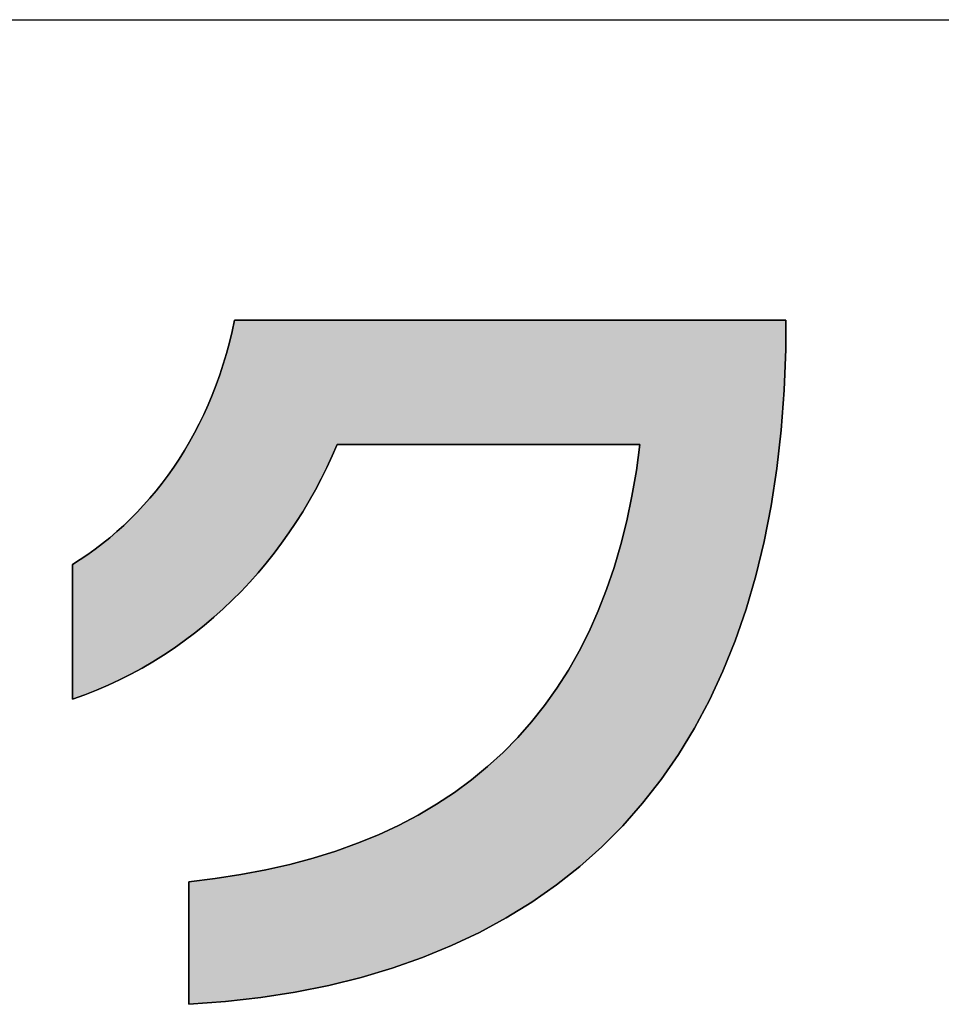
# Model space of a CAD drawing. Extents: x 68 to 1223, y 8 to 860.
# Drawn here: x 656 to 678, y 8 to 32 of the extents above; entities that cross this region are included whole.
import ezdxf

# ---------------------------------------------------------------- set-up
doc = ezdxf.new("R2010")
doc.units = 0
doc.header["$LTSCALE"] = 0.75
doc.layers.get('0').update_dxf_attribs({"linetype": 'CONTINUOUS'})
doc.layers.add('1', color=7, linetype='CONTINUOUS')
doc.layers.add('2', color=7, linetype='CONTINUOUS')

# ---------------------------------------------------------------- blocks, each defined once
blk = doc.blocks.new('*G16')
at = {"layer": '2', "color": 7, "linetype": 'CONTINUOUS'}
blk.add_lwpolyline([(659.869, 8.366), (659.869, 8.376), (659.869, 8.404), (659.869, 8.449), (659.869, 8.509), (659.869, 8.585), (659.869, 8.673), (659.869, 8.773), (659.869, 8.883), (659.869, 9.003), (659.869, 9.13), (659.869, 9.264), (659.869, 9.403), (659.869, 9.547), (659.869, 9.692), (659.869, 9.84), (659.869, 9.987), (659.869, 10.132), (659.869, 10.276), (659.869, 10.415), (659.869, 10.549), (659.869, 10.676), (659.869, 10.796), (659.869, 10.906), (659.869, 11.006), (659.869, 11.095), (659.869, 11.17), (659.869, 11.23), (659.869, 11.275), (659.869, 11.303), (659.869, 11.313), (660.504, 11.389), (661.121, 11.485), (661.719, 11.598), (662.298, 11.73), (662.858, 11.881), (663.4, 12.05), (663.922, 12.238), (664.426, 12.444), (664.91, 12.669), (665.376, 12.914), (665.822, 13.177), (666.25, 13.459), (666.659, 13.76), (667.049, 14.08), (667.42, 14.419), (667.772, 14.777), (668.105, 15.154), (668.42, 15.551), (668.715, 15.967), (668.991, 16.402), (669.249, 16.856), (669.487, 17.33), (669.706, 17.824), (669.907, 18.337), (670.088, 18.87), (670.251, 19.422), (670.395, 19.994), (670.519, 20.585), (670.625, 21.197), (670.711, 21.828), (670.688, 21.828), (670.619, 21.828), (670.507, 21.828), (670.358, 21.828), (670.172, 21.828), (669.954, 21.828), (669.707, 21.828), (669.434, 21.828), (669.139, 21.828), (668.824, 21.828), (668.493, 21.828), (668.149, 21.828), (667.795, 21.828), (667.435, 21.828), (667.071, 21.828), (666.708, 21.828), (666.347, 21.828), (665.994, 21.828), (665.65, 21.828), (665.319, 21.828), (665.004, 21.828), (664.708, 21.828), (664.435, 21.828), (664.188, 21.828), (663.97, 21.828), (663.785, 21.828), (663.635, 21.828), (663.524, 21.828), (663.455, 21.828), (663.431, 21.828), (663.312, 21.549), (663.185, 21.273), (663.051, 21), (662.91, 20.732), (662.761, 20.467), (662.606, 20.206), (662.443, 19.95), (662.274, 19.698), (662.098, 19.451), (661.916, 19.209), (661.728, 18.973), (661.533, 18.741), (661.331, 18.515), (661.124, 18.295), (660.911, 18.08), (660.692, 17.872), (660.467, 17.67), (660.237, 17.475), (660.001, 17.286), (659.759, 17.104), (659.513, 16.929), (659.261, 16.761), (659.004, 16.601), (658.743, 16.449), (658.476, 16.304), (658.205, 16.167), (657.929, 16.039), (657.649, 15.919), (657.365, 15.807), (657.076, 15.705), (657.076, 15.715), (657.076, 15.746), (657.076, 15.795), (657.076, 15.862), (657.076, 15.944), (657.076, 16.041), (657.076, 16.151), (657.076, 16.272), (657.076, 16.403), (657.076, 16.543), (657.076, 16.691), (657.076, 16.844), (657.076, 17.001), (657.076, 17.161), (657.076, 17.322), (657.076, 17.484), (657.076, 17.644), (657.076, 17.801), (657.076, 17.954), (657.076, 18.101), (657.076, 18.241), (657.076, 18.373), (657.076, 18.494), (657.076, 18.604), (657.076, 18.701), (657.076, 18.783), (657.076, 18.85), (657.076, 18.899), (657.076, 18.93), (657.076, 18.94), (657.26, 19.059), (657.441, 19.182), (657.619, 19.311), (657.794, 19.446), (657.967, 19.585), (658.137, 19.73), (658.303, 19.881), (658.466, 20.037), (658.626, 20.198), (658.782, 20.365), (658.934, 20.537), (659.083, 20.714), (659.228, 20.896), (659.368, 21.084), (659.505, 21.278), (659.637, 21.476), (659.764, 21.68), (659.888, 21.889), (660.006, 22.104), (660.12, 22.324), (660.229, 22.549), (660.332, 22.78), (660.431, 23.015), (660.524, 23.257), (660.612, 23.503), (660.694, 23.755), (660.771, 24.012), (660.842, 24.274), (660.907, 24.542), (660.966, 24.814), (661.009, 24.814), (661.134, 24.814), (661.337, 24.814), (661.609, 24.814), (661.947, 24.814), (662.344, 24.814), (662.793, 24.814), (663.29, 24.814), (663.828, 24.814), (664.401, 24.814), (665.004, 24.814), (665.63, 24.814), (666.274, 24.814), (666.929, 24.814), (667.591, 24.814), (668.252, 24.814), (668.908, 24.814), (669.552, 24.814), (670.178, 24.814), (670.781, 24.814), (671.354, 24.814), (671.892, 24.814), (672.389, 24.814), (672.838, 24.814), (673.235, 24.814), (673.572, 24.814), (673.845, 24.814), (674.047, 24.814), (674.173, 24.814), (674.216, 24.814), (674.216, 24.812), (674.216, 24.806), (674.216, 24.795), (674.216, 24.781), (674.216, 24.763), (674.216, 24.742), (674.216, 24.719), (674.216, 24.693), (674.216, 24.665), (674.216, 24.635), (674.216, 24.603), (674.216, 24.57), (674.216, 24.537), (674.216, 24.502), (674.216, 24.468), (674.216, 24.433), (674.216, 24.399), (674.216, 24.365), (674.216, 24.332), (674.216, 24.301), (674.216, 24.271), (674.216, 24.243), (674.216, 24.217), (674.216, 24.193), (674.216, 24.173), (674.216, 24.155), (674.216, 24.141), (674.216, 24.13), (674.216, 24.123), (674.216, 24.121), (674.178, 23.13), (674.107, 22.172), (674.003, 21.246), (673.867, 20.353), (673.698, 19.492), (673.497, 18.664), (673.264, 17.868), (673, 17.105), (672.705, 16.374), (672.379, 15.675), (672.023, 15.008), (671.637, 14.373), (671.22, 13.77), (670.775, 13.2), (670.3, 12.661), (669.796, 12.154), (669.263, 11.679), (668.702, 11.235), (668.113, 10.823), (667.496, 10.443), (666.852, 10.094), (666.18, 9.777), (665.482, 9.492), (664.757, 9.237), (664.006, 9.014), (663.229, 8.822), (662.427, 8.662), (661.599, 8.532), (660.746, 8.434), (659.869, 8.366)], dxfattribs=at)
blk = doc.blocks.new('*G20')
at = {"layer": '1', "color": 7, "linetype": 'CONTINUOUS'}
blk.add_line((68.191, 32.039), (1223.191, 32.039), dxfattribs=at)

msp = doc.modelspace()

# ---------------------------------------------------------------- hatches: boundary and pattern name
at = {"layer": '1', "linetype": 'CONTINUOUS'}
msp.add_hatch(color=7, dxfattribs=at).paths.add_polyline_path([(674.178, 23.13), (674.216, 24.121), (674.216, 24.123), (674.216, 24.13), (674.216, 24.141), (674.216, 24.155), (674.216, 24.173), (674.216, 24.193), (674.216, 24.217), (674.216, 24.243), (674.216, 24.271), (674.216, 24.301), (674.216, 24.332), (674.216, 24.365), (674.216, 24.399), (674.216, 24.433), (674.216, 24.468), (674.216, 24.502), (674.216, 24.537), (674.216, 24.57), (674.216, 24.603), (674.216, 24.635), (674.216, 24.665), (674.216, 24.693), (674.216, 24.719), (674.216, 24.742), (674.216, 24.763), (674.216, 24.781), (674.216, 24.795), (674.216, 24.806), (674.216, 24.812), (674.216, 24.814), (674.173, 24.814), (674.047, 24.814), (673.845, 24.814), (673.572, 24.814), (673.235, 24.814), (672.838, 24.814), (672.389, 24.814), (671.892, 24.814), (671.354, 24.814), (670.781, 24.814), (670.178, 24.814), (669.552, 24.814), (668.908, 24.814), (668.252, 24.814), (667.591, 24.814), (666.929, 24.814), (666.274, 24.814), (665.63, 24.814), (665.004, 24.814), (664.401, 24.814), (663.828, 24.814), (663.29, 24.814), (662.793, 24.814), (662.344, 24.814), (661.947, 24.814), (661.609, 24.814), (661.337, 24.814), (661.134, 24.814), (661.009, 24.814), (660.966, 24.814), (660.907, 24.542), (660.842, 24.274), (660.771, 24.012), (660.694, 23.755), (660.612, 23.503), (660.524, 23.257), (660.431, 23.015), (660.332, 22.78), (660.229, 22.549), (660.12, 22.324), (660.006, 22.104), (659.888, 21.889), (659.764, 21.68), (659.637, 21.476), (659.505, 21.278), (659.368, 21.084), (659.228, 20.896), (659.083, 20.714), (658.934, 20.537), (658.782, 20.365), (658.626, 20.198), (658.466, 20.037), (658.303, 19.881), (658.137, 19.73), (657.967, 19.585), (657.794, 19.446), (657.619, 19.311), (657.441, 19.182), (657.26, 19.059), (657.076, 18.94), (657.076, 18.93), (657.076, 18.899), (657.076, 18.85), (657.076, 18.783), (657.076, 18.701), (657.076, 18.604), (657.076, 18.494), (657.076, 18.373), (657.076, 18.241), (657.076, 18.101), (657.076, 17.954), (657.076, 17.801), (657.076, 17.644), (657.076, 17.484), (657.076, 17.322), (657.076, 17.161), (657.076, 17.001), (657.076, 16.844), (657.076, 16.691), (657.076, 16.543), (657.076, 16.403), (657.076, 16.272), (657.076, 16.151), (657.076, 16.041), (657.076, 15.944), (657.076, 15.862), (657.076, 15.795), (657.076, 15.746), (657.076, 15.715), (657.076, 15.705), (657.365, 15.807), (657.649, 15.919), (657.929, 16.039), (658.205, 16.167), (658.476, 16.304), (658.743, 16.449), (659.004, 16.601), (659.261, 16.761), (659.513, 16.929), (659.759, 17.104), (660.001, 17.286), (660.237, 17.475), (660.467, 17.67), (660.692, 17.872), (660.911, 18.08), (661.124, 18.295), (661.331, 18.515), (661.533, 18.741), (661.728, 18.973), (661.916, 19.209), (662.098, 19.451), (662.274, 19.698), (662.443, 19.95), (662.606, 20.206), (662.761, 20.467), (662.91, 20.732), (663.051, 21), (663.185, 21.273), (663.312, 21.549), (663.431, 21.828), (663.455, 21.828), (663.524, 21.828), (663.635, 21.828), (663.785, 21.828), (663.97, 21.828), (664.188, 21.828), (664.435, 21.828), (664.708, 21.828), (665.004, 21.828), (665.319, 21.828), (665.65, 21.828), (665.994, 21.828), (666.347, 21.828), (666.708, 21.828), (667.071, 21.828), (667.435, 21.828), (667.795, 21.828), (668.149, 21.828), (668.493, 21.828), (668.824, 21.828), (669.139, 21.828), (669.434, 21.828), (669.707, 21.828), (669.954, 21.828), (670.172, 21.828), (670.358, 21.828), (670.507, 21.828), (670.619, 21.828), (670.688, 21.828), (670.711, 21.828), (670.625, 21.197), (670.519, 20.585), (670.395, 19.994), (670.251, 19.422), (670.088, 18.87), (669.907, 18.337), (669.706, 17.824), (669.487, 17.33), (669.249, 16.856), (668.991, 16.402), (668.715, 15.967), (668.42, 15.551), (668.105, 15.154), (667.772, 14.777), (667.42, 14.419), (667.049, 14.08), (666.659, 13.76), (666.25, 13.459), (665.822, 13.177), (665.376, 12.914), (664.91, 12.669), (664.426, 12.444), (663.922, 12.238), (663.4, 12.05), (662.858, 11.881), (662.298, 11.73), (661.719, 11.598), (661.121, 11.485), (660.504, 11.389), (659.869, 11.313), (659.869, 11.303), (659.869, 11.275), (659.869, 11.23), (659.869, 11.17), (659.869, 11.095), (659.869, 11.006), (659.869, 10.906), (659.869, 10.796), (659.869, 10.676), (659.869, 10.549), (659.869, 10.415), (659.869, 10.276), (659.869, 10.132), (659.869, 9.987), (659.869, 9.84), (659.869, 9.692), (659.869, 9.547), (659.869, 9.403), (659.869, 9.264), (659.869, 9.13), (659.869, 9.003), (659.869, 8.883), (659.869, 8.773), (659.869, 8.673), (659.869, 8.585), (659.869, 8.509), (659.869, 8.449), (659.869, 8.404), (659.869, 8.376), (659.869, 8.366), (660.746, 8.434), (661.599, 8.532), (662.427, 8.662), (663.229, 8.822), (664.006, 9.014), (664.757, 9.237), (665.482, 9.492), (666.18, 9.777), (666.852, 10.094), (667.496, 10.443), (668.113, 10.823), (668.702, 11.235), (669.263, 11.679), (669.796, 12.154), (670.3, 12.661), (670.775, 13.2), (671.22, 13.77), (671.637, 14.373), (672.023, 15.008), (672.379, 15.675), (672.705, 16.374), (673, 17.105), (673.264, 17.868), (673.497, 18.664), (673.698, 19.492), (673.867, 20.353), (674.003, 21.246), (674.107, 22.172)], flags=0)

# ---------------------------------------------------------------- linework, layer by layer
at = {"layer": '1', "color": 7, "linetype": 'CONTINUOUS'}
for p, q in [((660.966, 24.814), (660.907, 24.542)), ((661.009, 24.814), (660.966, 24.814)), ((661.134, 24.814), (661.009, 24.814)), ((661.337, 24.814), (661.134, 24.814)), ((661.609, 24.814), (661.337, 24.814)), ((661.947, 24.814), (661.609, 24.814)), ((662.344, 24.814), (661.947, 24.814)), ((662.793, 24.814), (662.344, 24.814)), ((663.29, 24.814), (662.793, 24.814)), ((663.828, 24.814), (663.29, 24.814)), ((664.401, 24.814), (663.828, 24.814)), ((665.004, 24.814), (664.401, 24.814)), ((665.63, 24.814), (665.004, 24.814)), ((666.274, 24.814), (665.63, 24.814)), ((666.929, 24.814), (666.274, 24.814)), ((667.591, 24.814), (666.929, 24.814)), ((668.252, 24.814), (667.591, 24.814)), ((668.908, 24.814), (668.252, 24.814)), ((669.552, 24.814), (668.908, 24.814)), ((670.178, 24.814), (669.552, 24.814)), ((670.781, 24.814), (670.178, 24.814)), ((671.354, 24.814), (670.781, 24.814)), ((671.892, 24.814), (671.354, 24.814)), ((672.389, 24.814), (671.892, 24.814)), ((672.838, 24.814), (672.389, 24.814)), ((673.235, 24.814), (672.838, 24.814)), ((673.572, 24.814), (673.235, 24.814)), ((673.845, 24.814), (673.572, 24.814)), ((674.047, 24.814), (673.845, 24.814)), ((674.173, 24.814), (674.047, 24.814)), ((674.216, 24.814), (674.173, 24.814)), ((674.216, 24.812), (674.216, 24.814)), ((674.216, 24.806), (674.216, 24.812)), ((674.216, 24.795), (674.216, 24.806)), ((674.216, 24.781), (674.216, 24.795)), ((674.216, 24.763), (674.216, 24.781)), ((674.216, 24.742), (674.216, 24.763)), ((674.216, 24.719), (674.216, 24.742)), ((674.216, 24.693), (674.216, 24.719)), ((674.216, 24.665), (674.216, 24.693)), ((674.216, 24.635), (674.216, 24.665)), ((674.216, 24.603), (674.216, 24.635)), ((660.907, 24.542), (660.842, 24.274)), ((674.216, 24.57), (674.216, 24.603)), ((674.216, 24.537), (674.216, 24.57)), ((674.216, 24.502), (674.216, 24.537)), ((674.216, 24.468), (674.216, 24.502)), ((674.216, 24.433), (674.216, 24.468)), ((674.216, 24.399), (674.216, 24.433)), ((674.216, 24.365), (674.216, 24.399)), ((660.842, 24.274), (660.771, 24.012)), ((674.216, 24.332), (674.216, 24.365)), ((674.216, 24.301), (674.216, 24.332)), ((674.216, 24.271), (674.216, 24.301)), ((674.216, 24.243), (674.216, 24.271)), ((674.216, 24.217), (674.216, 24.243)), ((674.216, 24.193), (674.216, 24.217)), ((674.216, 24.173), (674.216, 24.193)), ((674.216, 24.155), (674.216, 24.173)), ((674.216, 24.141), (674.216, 24.155)), ((660.771, 24.012), (660.694, 23.755)), ((674.178, 23.13), (674.216, 24.121)), ((674.216, 24.13), (674.216, 24.141)), ((674.216, 24.123), (674.216, 24.13)), ((674.216, 24.121), (674.216, 24.123)), ((660.694, 23.755), (660.612, 23.503)), ((660.612, 23.503), (660.524, 23.257)), ((660.524, 23.257), (660.431, 23.015)), ((660.431, 23.015), (660.332, 22.78)), ((674.107, 22.172), (674.178, 23.13)), ((660.332, 22.78), (660.229, 22.549)), ((660.229, 22.549), (660.12, 22.324)), ((660.12, 22.324), (660.006, 22.104)), ((660.006, 22.104), (659.888, 21.889)), ((674.003, 21.246), (674.107, 22.172)), ((659.888, 21.889), (659.764, 21.68)), ((663.312, 21.549), (663.431, 21.828)), ((663.431, 21.828), (663.455, 21.828)), ((663.455, 21.828), (663.524, 21.828)), ((663.524, 21.828), (663.635, 21.828)), ((663.635, 21.828), (663.785, 21.828)), ((663.785, 21.828), (663.97, 21.828)), ((663.97, 21.828), (664.188, 21.828)), ((664.188, 21.828), (664.435, 21.828)), ((664.435, 21.828), (664.708, 21.828)), ((664.708, 21.828), (665.004, 21.828)), ((665.004, 21.828), (665.319, 21.828)), ((665.319, 21.828), (665.65, 21.828)), ((665.65, 21.828), (665.994, 21.828)), ((665.994, 21.828), (666.347, 21.828)), ((666.347, 21.828), (666.708, 21.828)), ((666.708, 21.828), (667.071, 21.828)), ((667.071, 21.828), (667.435, 21.828)), ((667.435, 21.828), (667.795, 21.828)), ((667.795, 21.828), (668.149, 21.828)), ((668.149, 21.828), (668.493, 21.828)), ((668.493, 21.828), (668.824, 21.828)), ((668.824, 21.828), (669.139, 21.828)), ((669.139, 21.828), (669.434, 21.828)), ((669.434, 21.828), (669.707, 21.828)), ((669.707, 21.828), (669.954, 21.828)), ((669.954, 21.828), (670.172, 21.828)), ((670.172, 21.828), (670.358, 21.828)), ((670.358, 21.828), (670.507, 21.828)), ((670.507, 21.828), (670.619, 21.828)), ((670.619, 21.828), (670.688, 21.828)), ((670.711, 21.828), (670.625, 21.197)), ((670.688, 21.828), (670.711, 21.828)), ((659.764, 21.68), (659.637, 21.476)), ((663.185, 21.273), (663.312, 21.549)), ((659.637, 21.476), (659.505, 21.278)), ((659.368, 21.084), (659.228, 20.896)), ((659.505, 21.278), (659.368, 21.084)), ((663.051, 21), (663.185, 21.273)), ((670.625, 21.197), (670.519, 20.585)), ((673.867, 20.353), (674.003, 21.246)), ((659.228, 20.896), (659.083, 20.714)), ((662.91, 20.732), (663.051, 21)), ((659.083, 20.714), (658.934, 20.537)), ((662.761, 20.467), (662.91, 20.732)), ((658.782, 20.365), (658.626, 20.198)), ((658.934, 20.537), (658.782, 20.365)), ((662.606, 20.206), (662.761, 20.467)), ((670.519, 20.585), (670.395, 19.994)), ((658.626, 20.198), (658.466, 20.037)), ((662.443, 19.95), (662.606, 20.206)), ((673.698, 19.492), (673.867, 20.353)), ((658.466, 20.037), (658.303, 19.881)), ((662.274, 19.698), (662.443, 19.95)), ((670.395, 19.994), (670.251, 19.422)), ((658.137, 19.73), (657.967, 19.585)), ((658.303, 19.881), (658.137, 19.73)), ((662.098, 19.451), (662.274, 19.698)), ((657.794, 19.446), (657.619, 19.311)), ((657.967, 19.585), (657.794, 19.446)), ((661.916, 19.209), (662.098, 19.451)), ((670.251, 19.422), (670.088, 18.87)), ((673.497, 18.664), (673.698, 19.492)), ((657.441, 19.182), (657.26, 19.059)), ((657.619, 19.311), (657.441, 19.182)), ((661.728, 18.973), (661.916, 19.209)), ((657.26, 19.059), (657.076, 18.94)), ((657.076, 18.94), (657.076, 18.93)), ((661.533, 18.741), (661.728, 18.973)), ((657.076, 18.93), (657.076, 18.899)), ((657.076, 18.899), (657.076, 18.85)), ((657.076, 18.85), (657.076, 18.783)), ((657.076, 18.783), (657.076, 18.701)), ((661.331, 18.515), (661.533, 18.741)), ((670.088, 18.87), (669.907, 18.337)), ((657.076, 18.701), (657.076, 18.604)), ((657.076, 18.604), (657.076, 18.494)), ((657.076, 18.494), (657.076, 18.373)), ((661.124, 18.295), (661.331, 18.515)), ((673.264, 17.868), (673.497, 18.664)), ((657.076, 18.373), (657.076, 18.241)), ((657.076, 18.241), (657.076, 18.101)), ((660.911, 18.08), (661.124, 18.295)), ((669.907, 18.337), (669.706, 17.824)), ((657.076, 18.101), (657.076, 17.954)), ((660.692, 17.872), (660.911, 18.08)), ((657.076, 17.954), (657.076, 17.801)), ((657.076, 17.801), (657.076, 17.644)), ((660.467, 17.67), (660.692, 17.872)), ((669.706, 17.824), (669.487, 17.33)), ((673, 17.105), (673.264, 17.868)), ((657.076, 17.644), (657.076, 17.484)), ((660.237, 17.475), (660.467, 17.67)), ((657.076, 17.484), (657.076, 17.322)), ((657.076, 17.322), (657.076, 17.161)), ((659.759, 17.104), (660.001, 17.286)), ((660.001, 17.286), (660.237, 17.475)), ((669.487, 17.33), (669.249, 16.856)), ((657.076, 17.161), (657.076, 17.001)), ((659.513, 16.929), (659.759, 17.104)), ((672.705, 16.374), (673, 17.105)), ((657.076, 17.001), (657.076, 16.844)), ((657.076, 16.844), (657.076, 16.691)), ((659.261, 16.761), (659.513, 16.929)), ((669.249, 16.856), (668.991, 16.402)), ((657.076, 16.691), (657.076, 16.543)), ((658.743, 16.449), (659.004, 16.601)), ((659.004, 16.601), (659.261, 16.761)), ((657.076, 16.543), (657.076, 16.403)), ((657.076, 16.403), (657.076, 16.272)), ((658.476, 16.304), (658.743, 16.449)), ((668.991, 16.402), (668.715, 15.967)), ((672.379, 15.675), (672.705, 16.374)), ((657.076, 16.272), (657.076, 16.151)), ((657.076, 16.151), (657.076, 16.041)), ((657.929, 16.039), (658.205, 16.167)), ((658.205, 16.167), (658.476, 16.304)), ((657.076, 16.041), (657.076, 15.944)), ((657.076, 15.944), (657.076, 15.862)), ((657.076, 15.862), (657.076, 15.795)), ((657.365, 15.807), (657.649, 15.919)), ((657.649, 15.919), (657.929, 16.039)), ((668.715, 15.967), (668.42, 15.551)), ((657.076, 15.705), (657.365, 15.807)), ((657.076, 15.795), (657.076, 15.746)), ((657.076, 15.746), (657.076, 15.715)), ((657.076, 15.715), (657.076, 15.705)), ((672.023, 15.008), (672.379, 15.675)), ((668.42, 15.551), (668.105, 15.154)), ((668.105, 15.154), (667.772, 14.777)), ((671.637, 14.373), (672.023, 15.008)), ((667.772, 14.777), (667.42, 14.419)), ((667.42, 14.419), (667.049, 14.08)), ((671.22, 13.77), (671.637, 14.373)), ((667.049, 14.08), (666.659, 13.76)), ((666.659, 13.76), (666.25, 13.459)), ((670.775, 13.2), (671.22, 13.77)), ((666.25, 13.459), (665.822, 13.177)), ((665.822, 13.177), (665.376, 12.914)), ((670.3, 12.661), (670.775, 13.2)), ((665.376, 12.914), (664.91, 12.669)), ((664.91, 12.669), (664.426, 12.444)), ((669.796, 12.154), (670.3, 12.661)), ((664.426, 12.444), (663.922, 12.238)), ((663.922, 12.238), (663.4, 12.05)), ((669.263, 11.679), (669.796, 12.154)), ((662.858, 11.881), (662.298, 11.73)), ((663.4, 12.05), (662.858, 11.881)), ((662.298, 11.73), (661.719, 11.598)), ((668.702, 11.235), (669.263, 11.679)), ((660.504, 11.389), (659.869, 11.313)), ((661.121, 11.485), (660.504, 11.389)), ((661.719, 11.598), (661.121, 11.485)), ((659.869, 11.313), (659.869, 11.303)), ((659.869, 11.303), (659.869, 11.275)), ((659.869, 11.275), (659.869, 11.23)), ((659.869, 11.23), (659.869, 11.17)), ((659.869, 11.17), (659.869, 11.095)), ((668.113, 10.823), (668.702, 11.235)), ((659.869, 11.095), (659.869, 11.006)), ((659.869, 11.006), (659.869, 10.906)), ((659.869, 10.906), (659.869, 10.796)), ((659.869, 10.796), (659.869, 10.676)), ((659.869, 10.676), (659.869, 10.549)), ((667.496, 10.443), (668.113, 10.823)), ((659.869, 10.549), (659.869, 10.415)), ((666.852, 10.094), (667.496, 10.443)), ((659.869, 10.415), (659.869, 10.276)), ((659.869, 10.276), (659.869, 10.132)), ((659.869, 10.132), (659.869, 9.987)), ((659.869, 9.987), (659.869, 9.84)), ((666.18, 9.777), (666.852, 10.094)), ((659.869, 9.84), (659.869, 9.692)), ((665.482, 9.492), (666.18, 9.777)), ((659.869, 9.692), (659.869, 9.547)), ((659.869, 9.547), (659.869, 9.403)), ((664.757, 9.237), (665.482, 9.492)), ((659.869, 9.403), (659.869, 9.264)), ((659.869, 9.264), (659.869, 9.13)), ((664.006, 9.014), (664.757, 9.237)), ((659.869, 9.13), (659.869, 9.003)), ((659.869, 9.003), (659.869, 8.883)), ((663.229, 8.822), (664.006, 9.014)), ((659.869, 8.883), (659.869, 8.773)), ((659.869, 8.773), (659.869, 8.673)), ((662.427, 8.662), (663.229, 8.822)), ((659.869, 8.673), (659.869, 8.585)), ((659.869, 8.585), (659.869, 8.509)), ((660.746, 8.434), (661.599, 8.532)), ((661.599, 8.532), (662.427, 8.662)), ((659.869, 8.509), (659.869, 8.449)), ((659.869, 8.449), (659.869, 8.404)), ((659.869, 8.366), (660.746, 8.434)), ((659.869, 8.404), (659.869, 8.376)), ((659.869, 8.376), (659.869, 8.366))]:
    msp.add_line(p, q, dxfattribs=at)

# ---------------------------------------------------------------- block references
for name in ['*G20', '*G16']:
    msp.add_blockref(name, (0, 0))

doc.saveas('drawing.dxf')
